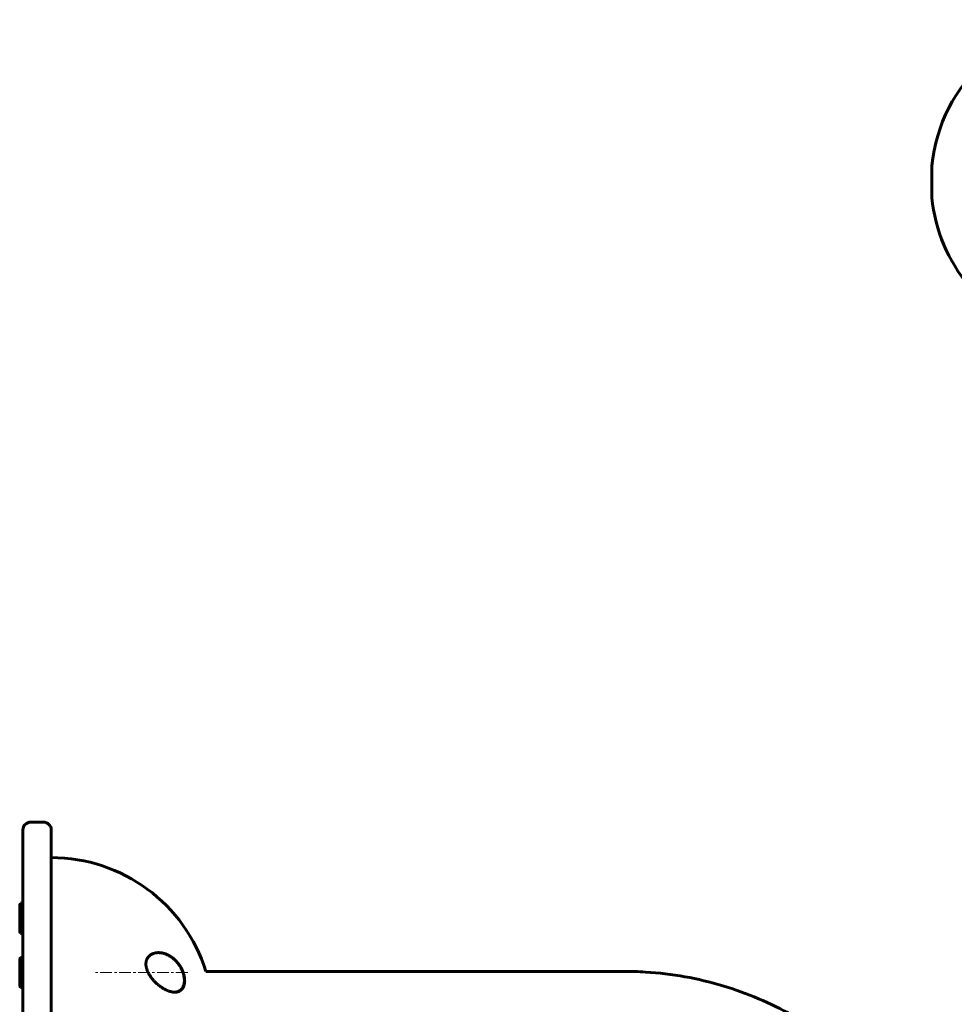
# Model space of a CAD drawing. Units: millimetres. Extents: x -4000 to 3852, y -3983 to 3882.
# Drawn here: x -26 to 565, y 584 to 1207 of the extents above; entities that cross this region are included whole.
import ezdxf

# ---------------------------------------------------------------- set-up
doc = ezdxf.new("R2010")
doc.units = ezdxf.units.MM
doc.linetypes.add('K5LT_AXLED', pattern=[12, 7.5, -1.5, 1.5, -1.5])
doc.linetypes.add('K5LT_BASIC', pattern=[0])

msp = doc.modelspace()

# ---------------------------------------------------------------- linework, layer by layer
at = {"color": 150, "linetype": 'K5LT_BASIC', "lineweight": 60}
for p, q in [((550.99, 1114.9), (550.99, 1094.9)), ((-19, 699.79), (-11, 699.79)), ((-24, 694.79), (-24, 631.24)), ((-6, 694.79), (-6, 631.24)), ((-6, 472.29), (-6, 671.29)), ((-25.5, 648.38), (-26, 647.51)), ((-25.5, 648.38), (-24, 648.38)), ((-25.5, 648.38), (-25.5, 629.38)), ((-26, 647.51), (-26, 630.24)), ((-25.5, 629.38), (-26, 630.24)), ((-25.5, 629.38), (-24, 629.38)), ((-24, 631.24), (-24, -93.76)), ((-6, 631.24), (-6, -93.76)), ((-25.5, 614.17), (-26, 613.31)), ((-26, 613.31), (-26, 596.04)), ((-25.5, 614.17), (-24, 614.17)), ((-25.5, 614.17), (-25.5, 595.17)), ((356.5, 605.31), (91.85, 605.31)), ((-25.5, 595.17), (-26, 596.04)), ((-25.5, 595.17), (-24, 595.17))]:
    msp.add_line(p, q, dxfattribs=at)
at = {"color": 30, "linetype": 'K5LT_AXLED', "lineweight": 18}
msp.add_line((80.37, 604.67), (22, 604.67), dxfattribs=at)
at = {"color": 150, "linetype": 'K5LT_BASIC', "lineweight": 60}
for centre, radius, start, end in [((653, 1104.9), 102.5, 90, 174.34592), ((551.99, 1114.9), 1, 174.34592, 180), ((551.99, 1094.9), 1, 180, 185.65408), ((653, 1104.9), 102.5, 185.65408, 253.85622), ((-19, 694.79), 5, 90, 180), ((-11, 694.79), 5, 0, 90), ((-6, 574.79), 102.5, 17.32073, 90)]:
    msp.add_arc(centre, radius, start, end, dxfattribs=at)
for points, knots in [([(61.84, 617.17), (61.6, 617.17), (61.13, 617.16), (60.44, 617.09), (59.81, 616.98), (59.25, 616.85), (58.67, 616.68), (58.28, 616.53), (58.03, 616.42)], [0, 0, 0, 0, 1.686905, 3.165865, 4.763506, 6.12751, 7.117951, 9, 9, 9, 9]), ([(72.08, 592.17), (72.51, 592.17), (73.22, 592.23), (74.09, 592.43), (74.87, 592.72), (75.45, 593.03), (75.94, 593.39), (76.27, 593.67), (76.65, 594.04), (77.01, 594.5), (77.34, 595.01), (77.62, 595.56), (77.82, 596.05), (77.97, 596.5), (78.08, 596.9), (78.2, 597.44), (78.29, 598.01), (78.35, 598.67), (78.37, 599.33), (78.35, 600.09), (78.29, 600.82), (78.18, 601.66), (78, 602.61), (77.75, 603.56), (77.48, 604.41), (77.16, 605.27), (76.77, 606.2), (76.3, 607.15), (75.91, 607.86), (75.6, 608.39), (75.21, 609.01), (74.56, 609.96), (73.7, 611.04), (72.79, 612.04), (72.07, 612.73), (71.44, 613.29), (70.93, 613.71), (70.17, 614.29), (69.42, 614.79), (68.45, 615.37), (67.45, 615.89), (66.34, 616.34), (65.21, 616.71), (64.2, 616.95), (63.02, 617.13), (62.28, 617.17), (61.84, 617.17)], [0, 0, 0, 0, 2.020227, 3.47963, 4.451052, 6.205046, 6.836623, 7.473904, 8.316036, 9.383069, 10.185079, 11.067463, 12.023674, 12.380365, 12.934045, 13.645836, 14.443761, 15.023441, 15.956455, 16.712717, 17.503592, 18.299319, 19.392602, 20.481331, 21.28345, 22.110091, 23.248602, 24.320339, 25.369315, 25.73502, 26.236279, 27.67415, 29.387316, 30.753705, 32.238199, 32.833244, 33.712732, 34.600693, 36.306838, 37.072986, 38.917532, 40.683615, 41.907951, 43.783116, 45.059436, 47, 47, 47, 47]), ([(61.9, 617.17), (61.98, 617.17), (62.05, 617.17), (62.17, 617.17), (62.21, 617.16), (62.31, 617.16), (62.35, 617.16), (62.49, 617.15), (62.58, 617.14), (62.85, 617.12), (63.04, 617.1), (63.48, 617.05), (63.75, 617.01), (64.29, 616.9), (64.58, 616.84), (65.15, 616.69), (65.44, 616.6), (66.04, 616.41), (66.35, 616.3), (66.97, 616.05), (67.29, 615.91), (67.93, 615.6), (68.25, 615.43), (68.91, 615.05), (69.24, 614.85), (69.91, 614.41), (70.24, 614.17), (70.9, 613.67), (71.23, 613.4), (71.89, 612.82), (72.21, 612.51), (72.84, 611.87), (73.15, 611.54), (73.75, 610.85), (74.05, 610.48), (74.61, 609.73), (74.88, 609.35), (75.4, 608.55), (75.65, 608.14), (76.06, 607.4), (76.23, 607.07), (76.49, 606.53), (76.59, 606.32), (76.77, 605.91), (76.85, 605.72), (76.95, 605.47), (76.97, 605.42), (77.01, 605.33), (77.03, 605.28), (77.12, 605.04), (77.19, 604.85), (77.3, 604.53), (77.34, 604.4), (77.4, 604.23), (77.41, 604.2), (77.43, 604.13), (77.44, 604.1), (77.46, 604.03), (77.47, 603.99), (77.49, 603.93), (77.51, 603.89), (77.52, 603.84), (77.53, 603.82), (77.54, 603.79), (77.54, 603.77), (77.55, 603.73), (77.56, 603.71), (77.57, 603.68), (77.57, 603.67), (77.58, 603.64), (77.58, 603.62), (77.59, 603.59), (77.6, 603.57), (77.61, 603.53), (77.61, 603.52), (77.62, 603.48), (77.63, 603.47), (77.64, 603.42), (77.65, 603.39), (77.67, 603.32), (77.67, 603.29), (77.69, 603.23), (77.7, 603.2), (77.72, 603.13), (77.72, 603.1), (77.75, 602.97), (77.78, 602.88), (77.82, 602.69), (77.84, 602.59), (77.88, 602.4), (77.9, 602.31), (77.98, 601.9), (78.03, 601.59), (78.12, 600.92), (78.15, 600.56), (78.18, 599.92), (78.19, 599.64), (78.18, 599.07), (78.16, 598.79), (78.12, 598.25), (78.08, 597.99), (78, 597.49), (77.95, 597.25), (77.83, 596.8), (77.77, 596.58), (77.63, 596.18), (77.56, 595.99), (77.4, 595.62), (77.31, 595.45), (77.13, 595.11), (77.04, 594.96), (76.84, 594.66), (76.74, 594.52), (76.57, 594.29), (76.5, 594.21), (76.42, 594.13)], [0.292909, 0.292909, 0.292909, 0.292909, 0.701371, 0.701371, 0.955104, 0.955104, 1.20828, 1.20828, 1.714632, 1.714632, 2.725849, 2.725849, 4.174227, 4.174227, 5.717213, 5.717213, 7.331948, 7.331948, 9.004926, 9.004926, 10.759817, 10.759817, 12.583189, 12.583189, 14.447797, 14.447797, 16.363612, 16.363612, 18.318501, 18.318501, 20.310882, 20.310882, 22.255818, 22.255818, 24.190839, 24.190839, 26.130495, 26.130495, 28.039885, 28.039885, 29.461831, 29.461831, 30.376545, 30.376545, 31.197689, 31.197689, 31.402975, 31.402975, 31.60826, 31.60826, 32.385835, 32.385835, 32.920744, 32.920744, 33.060329, 33.060329, 33.199913, 33.199913, 33.339498, 33.339498, 33.479083, 33.479083, 33.550954, 33.550954, 33.622826, 33.622826, 33.694697, 33.694697, 33.753757, 33.753757, 33.822462, 33.822462, 33.891167, 33.891167, 33.959872, 33.959872, 34.028578, 34.028578, 34.156111, 34.156111, 34.283645, 34.283645, 34.411178, 34.411178, 34.538712, 34.538712, 34.922536, 34.922536, 35.30636, 35.30636, 35.690184, 35.690184, 36.938004, 36.938004, 38.414449, 38.414449, 39.586543, 39.586543, 40.819933, 40.819933, 42.009596, 42.009596, 43.156964, 43.156964, 44.251346, 44.251346, 45.304409, 45.304409, 46.344952, 46.344952, 47.355923, 47.355923, 48.344323, 48.344323, 49, 49, 49, 49]), ([(58.03, 616.42), (57.77, 616.31), (57.35, 616.09), (56.72, 615.7), (56.14, 615.25), (55.63, 614.75), (55.24, 614.29), (55, 613.95), (54.79, 613.61), (54.59, 613.25), (54.4, 612.83), (54.22, 612.37), (54.08, 611.89), (53.96, 611.33), (53.89, 610.79), (53.85, 610.3), (53.85, 609.85), (53.87, 609.36), (53.92, 608.78), (54.03, 608.07), (54.22, 607.26), (54.46, 606.5), (54.69, 605.88), (55.01, 605.1), (55.34, 604.4), (55.81, 603.56), (56.23, 602.86), (56.74, 602.09), (57.34, 601.26), (57.97, 600.45), (58.58, 599.75), (59.1, 599.19), (59.63, 598.63), (60.39, 597.9), (61.24, 597.13), (62.17, 596.37), (63.11, 595.66), (64.06, 595.01), (65.06, 594.4), (66.08, 593.84), (67.02, 593.39), (67.8, 593.07), (68.58, 592.78), (69.59, 592.48), (70.71, 592.26), (71.55, 592.18), (71.98, 592.17), (72.08, 592.17)], [0, 0, 0, 0, 1.447441, 2.379031, 3.72277, 5.011273, 5.819903, 6.58293, 6.946287, 7.651875, 8.413016, 8.978821, 9.72408, 10.533907, 11.291513, 11.834482, 12.404833, 13.015093, 13.626229, 14.524173, 15.538473, 16.527089, 17.265935, 17.772007, 19.421175, 19.860773, 21.030959, 22.201246, 23.041548, 24.555179, 25.779375, 26.342726, 27.261329, 28.582319, 30.206659, 31.528883, 33.177525, 34.815287, 36.123557, 38.003382, 39.757526, 40.682453, 41.81676, 43.60727, 45.716192, 47.464377, 48, 48, 48, 48]), ([(563.5, 409.07), (563.5, 412.3), (563.42, 415.52), (563.23, 419.17), (563.21, 419.59), (562.95, 423.95), (562.59, 427.88), (561.99, 432.82), (561.85, 433.85), (561.56, 435.9), (561.41, 436.92), (561.09, 438.94), (560.93, 439.95), (560.41, 442.96), (560.03, 444.96), (558.79, 450.92), (557.84, 454.86), (554.86, 465.63), (552.57, 472.4), (547.22, 485.7), (544.16, 492.23), (537.28, 504.96), (533.46, 511.17), (525.08, 523.2), (520.53, 529.01), (510.72, 540.19), (505.46, 545.55), (494.29, 555.72), (488.36, 560.53), (475.92, 569.55), (469.38, 573.74), (455.76, 581.45), (448.67, 584.95), (434, 591.2), (426.42, 593.94), (410.86, 598.58), (402.88, 600.48), (386.58, 603.39), (378.28, 604.38), (365.47, 605.17), (360.99, 605.31), (356.5, 605.31)], [0, 0, 0, 0, 0.90701, 0.90701, 1.026138, 1.026138, 2.135252, 2.135252, 2.425658, 2.425658, 2.716065, 2.716065, 3.001968, 3.001968, 3.573775, 3.573775, 4.710636, 4.710636, 6.707567, 6.707567, 8.714912, 8.714912, 10.735815, 10.735815, 12.775461, 12.775461, 14.837128, 14.837128, 16.921849, 16.921849, 19.033098, 19.033098, 21.173709, 21.173709, 23.345763, 23.345763, 25.551897, 25.551897, 27.795345, 27.795345, 29, 29, 29, 29]), ([(76.42, 594.13), (76.31, 594), (76.2, 593.89), (75.97, 593.66), (75.85, 593.56), (75.59, 593.36), (75.46, 593.26), (75.2, 593.09), (75.06, 593.01), (74.79, 592.86), (74.64, 592.79), (74.36, 592.66), (74.21, 592.6), (73.91, 592.5), (73.76, 592.45), (73.44, 592.37), (73.28, 592.33), (72.95, 592.27), (72.77, 592.24), (72.55, 592.22), (72.49, 592.21), (72.4, 592.2), (72.37, 592.2), (72.33, 592.2), (72.32, 592.2), (72.31, 592.2), (72.31, 592.2), (72.31, 592.2), (72.31, 592.2), (72.31, 592.2), (72.31, 592.2), (72.31, 592.2), (72.3, 592.2), (72.3, 592.2), (72.3, 592.2), (72.3, 592.19), (72.3, 592.19), (72.3, 592.19), (72.29, 592.19), (72.28, 592.19), (72.28, 592.19), (72.26, 592.19), (72.25, 592.19), (72.22, 592.19), (72.2, 592.19), (72.13, 592.18), (72.09, 592.18), (71.99, 592.18), (71.95, 592.18), (71.9, 592.18)], [0, 0, 0, 0, 2.765736, 2.765736, 5.584506, 5.584506, 8.424632, 8.424632, 11.248021, 11.248021, 14.080372, 14.080372, 16.913724, 16.913724, 19.798621, 19.798621, 22.785558, 22.785558, 25.830155, 25.830155, 26.837209, 26.837209, 27.362933, 27.362933, 27.50981, 27.50981, 27.550844, 27.550844, 27.562309, 27.562309, 27.573773, 27.573773, 27.581161, 27.581161, 27.593899, 27.593899, 27.618356, 27.618356, 27.66676, 27.66676, 27.763314, 27.763314, 27.955912, 27.955912, 28.340089, 28.340089, 29.106405, 29.106405, 29.926941, 29.926941, 29.926941, 29.926941])]:
    msp.add_open_spline(points, degree=3, knots=knots, dxfattribs=at)

doc.saveas('drawing.dxf')
